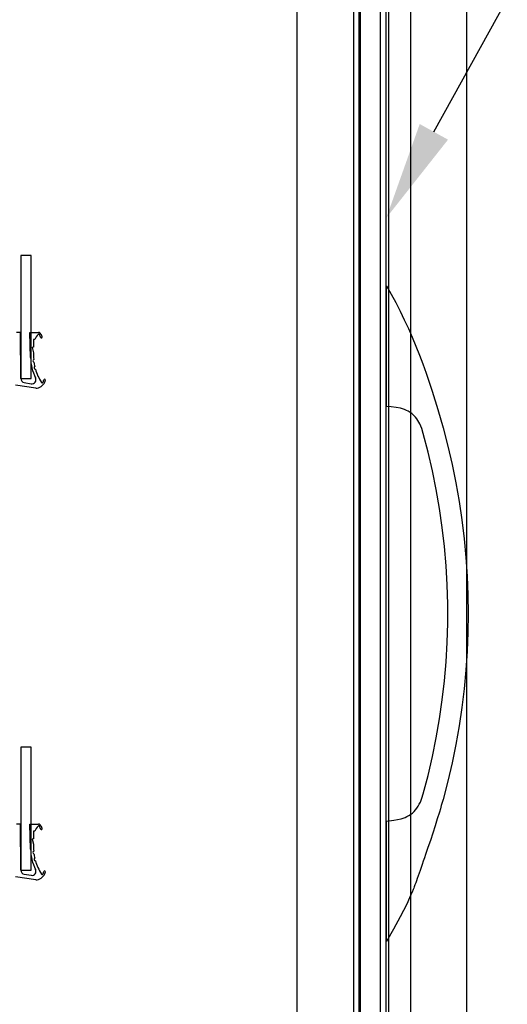
# Model space of a CAD drawing. Units: inches. Extents: x 31 to 210, y 25 to 212.
# Drawn here: x 131 to 143, y 157 to 181 of the extents above; entities that cross this region are included whole.
import ezdxf
from ezdxf import colors
from ezdxf.entities.mleader import LeaderData, LeaderLine
from ezdxf.math import Vec2, Vec3

# ---------------------------------------------------------------- set-up
doc = ezdxf.new("R2010")
doc.units = ezdxf.units.IN
doc.header["$LTSCALE"] = 6
doc.header["$MEASUREMENT"] = 0
doc.layers.add('DIMS-END', color=7, linetype='Continuous')
doc.layers.add('END VIEW', color=7, linetype='Continuous')
doc.styles.get("Standard").update_dxf_attribs({"font": 'arial.ttf'})
doc.dimstyles.get("Standard").update_dxf_attribs({"dimtxt": 1.3, "dimasz": 1.8, "dimexe": 0.25, "dimexo": 0.25, "dimgap": 0.09, "dimtad": 0, "dimtih": 1, "dimtoh": 1, "dimdec": 4, "dimzin": 0, "dimdsep": 46, "dimlunit": 5, "dimtxsty": 'Standard', "dimcen": 1, "dimadec": 0, "dimazin": 0, "dimtfac": 1, "dimtdec": 4, "dimtofl": 0, "dimtmove": 0, "dimatfit": 3, "dimfxl": 1, "dimfrac": 2, "dimtolj": 1, "dimtzin": 0, "dimarcsym": 0})

# ---------------------------------------------------------------- blocks, each defined once
blk = doc.blocks.new('*D20')
at = {"layer": 'DIMS-END', "color": 0, "lineweight": -2, "transparency": 16777216}
for p, q in [((140.8, 198.382), (160.023, 198.382)), ((159.773, 196.582), (159.773, 160.272)), ((159.773, 135.634), (159.773, 156.237)), ((140.724, 133.834), (160.023, 133.834))]:
    blk.add_line(p, q, dxfattribs=at)
at = {"layer": 'DIMS-END', "color": 0, "transparency": 16777216}
for points in [[(159.473, 196.582), (160.073, 196.582), (159.773, 198.382)], [(159.473, 135.634), (160.073, 135.634), (159.773, 133.834)]]:
    blk.add_solid(points, dxfattribs=at)
at = {"layer": 'DIMS-END', "color": 0, "transparency": 16777216, "insert": (159.773, 158.254), "char_height": 1.3, "attachment_point": 5}
blk.add_mtext('\\A1;64 9/16 in\\P [164.0 cm]', dxfattribs=at)
blk = doc.blocks.new('*D21')
at = {"layer": 'DIMS-END', "color": 0, "lineweight": -2, "transparency": 16777216}
for p, q in [((136.54, 196.032), (149.486, 196.032)), ((149.236, 194.232), (149.236, 170.83)), ((149.236, 139.267), (149.236, 162.756)), ((134.184, 137.467), (149.486, 137.467))]:
    blk.add_line(p, q, dxfattribs=at)
at = {"layer": 'DIMS-END', "color": 0, "transparency": 16777216}
for points in [[(148.936, 194.232), (149.536, 194.232), (149.236, 196.032)], [(148.936, 139.267), (149.536, 139.267), (149.236, 137.467)]]:
    blk.add_solid(points, dxfattribs=at)
at = {"layer": 'DIMS-END', "color": 0, "transparency": 16777216, "insert": (149.236, 166.793), "char_height": 1.3, "attachment_point": 5}
blk.add_mtext('\\A1;58 9/16 in\\P [148.8 cm]\\PVISUAL\\PDISPLAY', dxfattribs=at)

msp = doc.modelspace()

# ---------------------------------------------------------------- linework, layer by layer
at = {"layer": 'END VIEW'}
for p, q in [((140.58219, 134.21429), (140.58219, 198.00129)), ((139.31522, 197.27429), (139.31522, 135.21627)), ((131.5484, 172.97644), (131.52471, 173.0392)), ((131.15422, 171.86878), (131.32201, 171.84192)), ((131.61101, 171.87788), (131.62966, 171.93492)), ((131.4319, 171.73019), (130.93722, 171.80905)), ((131.5484, 160.97644), (131.52471, 161.0392)), ((131.15422, 159.86878), (131.32201, 159.84192)), ((131.61101, 159.87788), (131.62966, 159.93492)), ((131.4319, 159.73019), (130.93722, 159.80905))]:
    msp.add_line(p, q, dxfattribs=at)
at = {"layer": 'END VIEW', "flags": 128}
for points in [[(141.94196, 200.47635), (141.94196, 124.67598), (108.79859, 124.67598), (108.79859, 200.97635), (141.44196, 200.97635)], [(140.58219, 133.90691), (137.81001, 133.90691), (137.81001, 198.28191), (140.58219, 198.28191)], [(139.31522, 197.24429), (139.34622, 197.24429), (139.34622, 135.2162), (139.19522, 135.21654), (139.19522, 197.31429)], [(139.33522, 197.29429), (140.07107, 197.29429), (140.03926, 197.11392), (140.03926, 135.21465), (139.98578, 135.21477), (139.98578, 197.1138), (140.03926, 197.11392)], [(131.07003, 171.96702), (131.32003, 171.96702), (131.32003, 174.96702), (131.07003, 174.96702), (131.07003, 171.96702), (131.06439, 173.0907), (130.96739, 173.0899)], [(141.20683, 163.19777), (141.28674, 163.66012), (141.35143, 164.12437), (141.40471, 164.59053), (141.44467, 165.05668), (141.4713, 165.52474), (141.48462, 165.9928), (141.48462, 166.46276), (141.4713, 166.93082), (141.44467, 167.39888), (141.40471, 167.86503), (141.35143, 168.33119), (141.28484, 168.79544), (141.20683, 169.25779), (141.1136, 169.71633), (141.00895, 170.17297), (140.88908, 170.62771), (140.85103, 170.74758), (140.8282, 170.80466), (140.80346, 170.86174), (140.75399, 170.94736), (140.72736, 170.98732), (140.69691, 171.02537), (140.65315, 171.07104), (140.60749, 171.1129), (140.56563, 171.14144), (140.52187, 171.16807), (140.47811, 171.189), (140.43054, 171.20993), (140.3297, 171.24037), (140.22505, 171.2613), (140.10709, 171.27653), (139.98722, 171.28794), (139.98722, 174.22757), (140.10518, 174.02589), (140.21554, 173.8204), (140.32209, 173.61301), (140.42483, 173.40371), (140.52377, 173.19062), (140.617, 172.97561), (140.70643, 172.76061), (140.79395, 172.5418), (140.87577, 172.323), (140.95568, 172.10229), (141.10409, 171.65706), (141.24298, 171.20993), (141.37046, 170.7609), (141.48652, 170.31758), (141.59117, 169.87045), (141.6844, 169.42142), (141.76431, 168.96858), (141.83091, 168.51575), (141.88799, 168.0591), (141.92985, 167.60246), (141.96219, 167.14582), (141.97932, 166.68728), (141.98693, 166.22683), (141.97932, 165.76828), (141.96219, 165.30974), (141.92985, 164.8531), (141.88799, 164.39646), (141.83091, 163.93981), (141.76431, 163.48698), (141.6844, 163.03414), (141.59117, 162.58511), (141.48652, 162.13798), (141.37046, 161.69466), (141.35143, 161.62236), (141.3286, 161.54625), (141.30577, 161.46824), (141.28104, 161.38643), (141.22966, 161.21899), (141.17639, 161.04775), (141.06223, 160.69385), (141.00324, 160.52071), (140.94616, 160.34947), (140.91762, 160.26765), (140.88908, 160.18774), (140.86245, 160.10973), (140.83581, 160.03362), (140.81107, 159.96132), (140.78634, 159.89092), (140.76351, 159.82623), (140.74258, 159.76535), (140.72165, 159.70636), (140.70262, 159.65499), (140.6836, 159.60743), (140.66837, 159.56366), (140.65506, 159.52751), (140.64364, 159.49517), (140.63222, 159.47043), (140.62461, 159.45141), (140.55612, 159.29348), (140.48381, 159.13747), (140.40771, 158.98335), (140.3278, 158.82923), (140.16226, 158.52671), (139.98722, 158.22799), (139.98722, 161.16762), (140.17178, 161.18855), (140.2612, 161.20187), (140.35063, 161.2228), (140.44576, 161.25514), (140.48952, 161.27607), (140.53328, 161.2989), (140.57895, 161.32744), (140.62271, 161.36169), (140.66267, 161.39784), (140.69882, 161.4378), (140.73307, 161.48156), (140.76351, 161.52722), (140.79205, 161.57669), (140.81678, 161.62616), (140.85674, 161.7251), (140.88908, 161.82785), (141.00895, 162.28068), (141.1136, 162.73923), (141.20683, 163.19777), (141.28484, 163.66012), (141.35143, 164.12437)], [(131.30639, 172.47858), (131.29258, 173.09185), (131.50356, 173.09291)], [(131.41158, 172.92335), (131.37658, 172.92318), (131.37569, 172.73317), (131.3466, 172.72582), (131.37871, 172.59878), (131.38138, 172.47988), (131.38334, 172.43421)], [(141.35143, 168.33119), (141.28674, 168.79544), (141.20683, 169.25779)], [(131.07003, 159.96702), (131.32003, 159.96702), (131.32003, 162.96702), (131.07003, 162.96702), (131.07003, 159.96702), (131.06439, 161.0907), (130.96739, 161.0899)], [(131.30639, 160.47858), (131.29258, 161.09185), (131.50356, 161.09291)], [(131.41158, 160.92335), (131.37658, 160.92318), (131.37569, 160.73317), (131.3466, 160.72582), (131.37871, 160.59878), (131.38138, 160.47988), (131.38334, 160.43421)]]:
    msp.add_lwpolyline(points, dxfattribs=at)
msp.add_lwpolyline([(139.97122, 197.28929), (139.97122, 134.91429), (139.84622, 134.91429), (139.84622, 197.28929)], close=True, dxfattribs=at)
at = {"layer": 'END VIEW'}
for centre, radius, start, end in [((131.81244, 172.74932), 0.437, 137.294491, 156.531385), ((131.506, 173.03214), 0.02, 20.674832, 137.294491), ((131.50381, 173.04291), 0.05, 36.479607, 90.287531), ((131.32692, 172.91211), 0.27, 15.497259, 36.479607), ((131.56803, 172.97897), 0.01979, 187.344963, 15.497259), ((132.4811, 172.50505), 1.175, 181.29056, 206.273408), ((131.40178, 172.4033), 0.036, 120.828477, 249.713093), ((132.5061, 172.50517), 1.125, 186.925077, 192.528974), ((131.4309, 172.23344), 0.036, 129.740958, 258.625574), ((132.5061, 172.50517), 1.125, 195.837558, 214.189152), ((131.17003, 171.96752), 0.1, 180.287531, 260.904701), ((131.33781, 171.94066), 0.1, 260.904701, 26.273408), ((131.42373, 171.98006), 0.25, 271.871963, 336.233835), ((131.59205, 171.88425), 0.02, 214.189152, 341.441523), ((131.64861, 171.92922), 0.01979, 347.096409, 163.243905), ((131.40543, 171.98812), 0.27, 336.233835, 346.436404), ((131.81244, 160.74932), 0.437, 137.294491, 156.531385), ((131.506, 161.03214), 0.02, 20.674832, 137.294491), ((131.50381, 161.04291), 0.05, 36.479607, 90.287531), ((131.32692, 160.91211), 0.27, 15.497259, 36.479607), ((131.56803, 160.97897), 0.01979, 187.344963, 15.497259), ((132.4811, 160.50505), 1.175, 181.29056, 206.273408), ((131.40178, 160.4033), 0.036, 120.828477, 249.713093), ((132.5061, 160.50517), 1.125, 186.925077, 192.528974), ((131.4309, 160.23344), 0.036, 129.740958, 258.625574), ((132.5061, 160.50517), 1.125, 195.837558, 214.189152), ((131.17003, 159.96752), 0.1, 180.287531, 260.904701), ((131.33781, 159.94066), 0.1, 260.904701, 26.273408), ((131.42373, 159.98006), 0.25, 271.871963, 336.233835), ((131.59205, 159.88425), 0.02, 214.189152, 341.441523), ((131.64861, 159.92922), 0.01979, 347.096409, 163.243905), ((131.40543, 159.98812), 0.27, 336.233835, 346.436404)]:
    msp.add_arc(centre, radius, start, end, dxfattribs=at)

# ---------------------------------------------------------------- dimensions: what is measured, and where the dimension line sits
at = {"layer": 'DIMS-END'}
dim = msp.add_linear_dim(base=(159.77339, 133.83367), p1=(140.55009, 198.38191), p2=(140.47359, 133.83367), angle=90, dimstyle='Standard', override={"dimpost": ' in\\X'}, dxfattribs=at)
dim.commit()
dim.dimension.update_dxf_attribs({"geometry": '*D20', "text_midpoint": (159.77339, 158.25407), "dimtype": 160})
dim = msp.add_linear_dim(base=(149.23606, 137.46667, 0.198), p1=(136.28959, 196.03167), p2=(133.93359, 137.46667), angle=90, text='<>\\PVISUAL\\PDISPLAY', dimstyle='Standard', override={"dimpost": ' in\\X'}, dxfattribs=at)
dim.commit()
dim.dimension.update_dxf_attribs({"geometry": '*D21', "text_midpoint": (149.23606, 166.7926, 0.198), "dimtype": 160})

# ---------------------------------------------------------------- leaders
ml = msp.add_multileader_mtext('Standard', dxfattribs=at)
ml.set_content('{\\fArial|b1|i0|c0|p34;FRONT SWINGING DOORS\\PWITH VERTICAL LED LIGHTS}', color=256)
ml.set_leader_properties()
ml.build(insert=Vec2(0, 0))
ml.multileader.update_dxf_attribs({"dogleg_length": 0.36, "arrow_head_size": 2.4})
ctx = ml.context
ctx.base_point, ctx.char_height, ctx.arrow_head_size, ctx.landing_gap_size, ctx.plane_origin, ctx.plane_x_axis = Vec3(156.61709, 205.32399), 1.3, 2.4, 0.09, Vec3(130.19761, 187.30635), Vec3(1, 0, 0)
notes = []
notes.append((ctx, [(0, (1, 1, 0), (156.25709, 205.32399), (1, 0, 0), 0.36, [(0, [(139.98578, 175.8883)], 0, [])])]))
ctx.mtext.insert, ctx.mtext.text_direction, ctx.mtext.flow_direction = Vec3(156.70709, 205.98552), Vec3(1, 0, 0), 5
for ctx, leaders in notes:
    for number, flags, end, landing, length, lines in leaders:
        leader = LeaderData()
        leader.index, (leader.has_last_leader_line, leader.has_dogleg_vector, leader.attachment_direction) = number, flags
        leader.last_leader_point, leader.dogleg_vector, leader.dogleg_length = Vec3(end), Vec3(landing), length
        for number, points, colour, breaks in lines:
            line = LeaderLine()
            line.index, line.vertices, line.color, line.breaks = number, Vec3.list(points), colors.encode_raw_color(colour), breaks
            leader.lines.append(line)
        ctx.leaders.append(leader)

doc.saveas('drawing.dxf')
